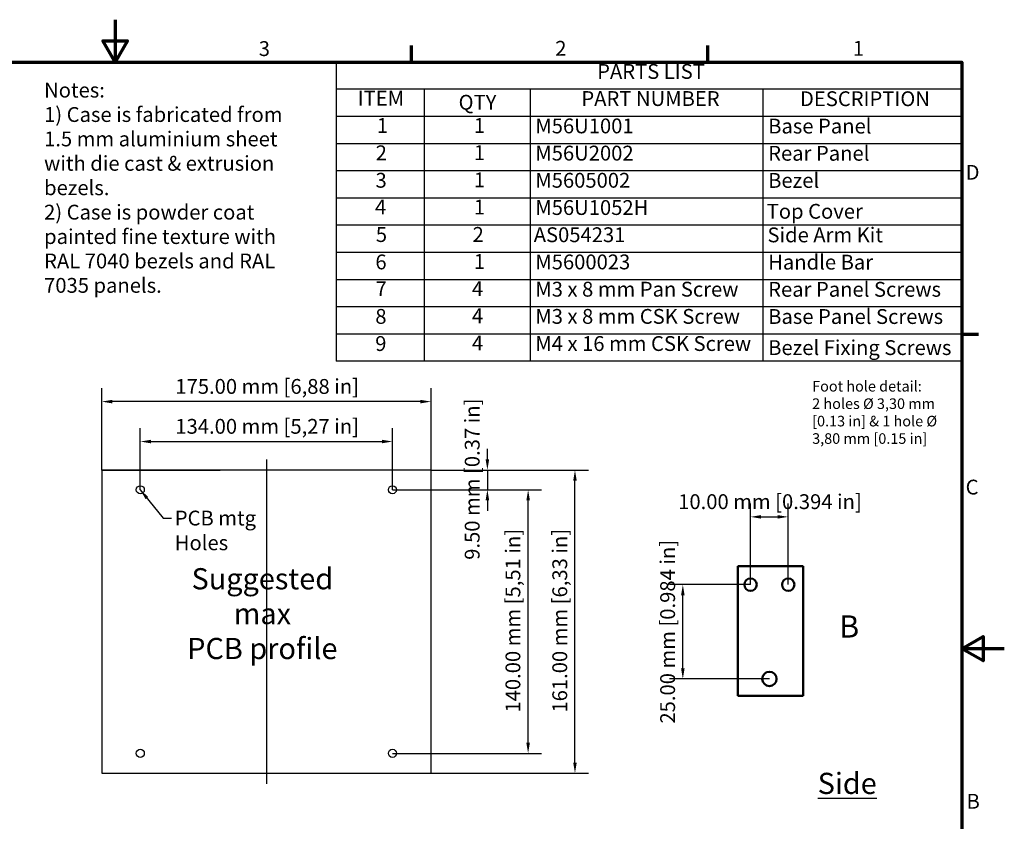
# Model space of a CAD drawing. Units: millimetres. Extents: x 0 to 1470, y 0 to 1040.
# Drawn here: x 656 to 1470, y 377 to 1040 of the extents above; entities that cross this region are included whole.
import ezdxf

# ---------------------------------------------------------------- set-up
doc = ezdxf.new("R2010")
doc.units = ezdxf.units.MM
doc.header["$LTSCALE"] = 3.5
for name, color, linetype, lineweight in [('Border (ISO)', 7, 'Continuous', 70), ('Break Line (ISO)', 7, 'Continuous', 50), ('Centerline (ISO)', 7, 'Continuous', 25), ('Dimension (ISO)', 7, 'Continuous', 25), ('Sketch Geometry (ISO)', 7, 'Continuous', 25), ('Symbol (ISO)', 7, 'Continuous', 25), ('Visible (ISO)', 7, 'Continuous', 50)]:
    doc.layers.add(name, color=color, linetype=linetype, lineweight=lineweight)
doc.styles.add('Label Text (ISO)', font='tahoma.ttf')
doc.styles.add('Note Text (ISO)', font='tahoma.ttf')
doc.dimstyles.new('Default (ISO)-12', dxfattribs={"dimscale": 3.5, "dimtxt": 3.5, "dimasz": 2.5, "dimexe": 3.175, "dimexo": 0, "dimgap": 0.762, "dimtad": 1, "dimrnd": 1e-08, "dimzin": 0, "dimdsep": 46, "dimtxsty": 'Note Text (ISO)', "dimcen": 0.09, "dimdle": 10, "dimclrd": 256, "dimclre": 256, "dimclrt": 256, "dimazin": 0, "dimtfac": 1.001486, "dimtmove": 0, "dimatfit": 3, "dimfxl": 1, "dimtolj": 1, "dimtzin": 0, "dimlwd": -1, "dimlwe": -1, "dimarcsym": 0})
doc.dimstyles.new('Default - Method 1b (ISO)$7', dxfattribs={"dimscale": 3.5, "dimtxt": 3.5, "dimasz": 2.5, "dimexe": 3.175, "dimexo": 0, "dimgap": 0.762, "dimtad": 1, "dimtoh": 1, "dimrnd": 1e-08, "dimtxsty": 'Note Text (ISO)', "dimcen": 0.09, "dimdle": 10, "dimclrd": 256, "dimclre": 256, "dimclrt": 256, "dimazin": 2, "dimtfac": 1, "dimtmove": 0, "dimatfit": 3, "dimfxl": 1, "dimtolj": 1, "dimlwd": -1, "dimlwe": -1, "dimarcsym": 0})

# ---------------------------------------------------------------- blocks, each defined once
blk = doc.blocks.new('Borders Default Border')
at = {"layer": 'Border (ISO)'}
for p, q in [((280, 287), (280, 290.9)), ((350, 287), (350, 290.9)), ((410, 222.75), (413.9, 222.75))]:
    blk.add_line(p, q, dxfattribs=at)
at = {"layer": 'Border (ISO)', "flags": 128}
for points in [[(210, 297), (210, 287), (207.11, 292), (212.89, 292), (210, 287)], [(10, 10), (10, 287), (410, 287), (410, 10), (10, 10)], [(420, 148.5), (410, 148.5), (415, 151.39), (415, 145.61), (410, 148.5)]]:
    blk.add_lwpolyline(points, dxfattribs=at)
at = {"layer": 'Border (ISO)', "char_height": 3.5, "attachment_point": 7, "style": 'Note Text (ISO)'}
for s, insert in [('3', (243.91, 287.33)), ('2', (313.94, 287.4)), ('1', (384.21, 287.4)), ('D', (410.87, 258.13)), ('C', (410.86, 183.81)), ('B', (411.08, 109.63))]:
    blk.add_mtext(s, dxfattribs=dict(at, insert=insert))
blk = doc.blocks.new('PARTS LIST')
at = {"layer": 'Symbol (ISO)'}
for p, q in [((410, 287), (262.18, 287)), ((262.18, 287), (262.18, 280.58)), ((410, 287), (410, 280.58)), ((410, 280.58), (262.18, 280.58)), ((262.18, 280.58), (262.18, 274.15)), ((282.98, 280.58), (282.98, 274.15)), ((307.98, 280.58), (307.98, 274.15)), ((362.98, 280.58), (362.98, 274.15)), ((410, 280.58), (410, 274.15)), ((410, 274.15), (262.18, 274.15)), ((262.18, 274.15), (262.18, 216.35)), ((282.98, 274.15), (282.98, 216.35)), ((307.98, 274.15), (307.98, 216.35)), ((362.98, 274.15), (362.98, 216.35)), ((410, 274.15), (410, 216.35)), ((410, 267.73), (262.18, 267.73)), ((410, 261.31), (262.18, 261.31)), ((410, 254.88), (262.18, 254.88)), ((410, 248.46), (262.18, 248.46)), ((410, 242.04), (262.18, 242.04)), ((410, 235.61), (262.18, 235.61)), ((410, 229.19), (262.18, 229.19)), ((410, 222.77), (262.18, 222.77)), ((410, 216.35), (262.18, 216.35))]:
    blk.add_line(p, q, dxfattribs=at)
at = {"layer": 'Symbol (ISO)', "char_height": 3.5, "attachment_point": 7, "style": 'Note Text (ISO)'}
for s, insert in [('PARTS LIST', (323.84, 281.94)), ('ITEM', (267.29, 275.62)), ('QTY', (291.11, 274.66)), ('PART NUMBER', (320.11, 275.54)), ('DESCRIPTION', (371.74, 275.5)), ('1', (271.79, 269.19)), ('1', (294.69, 269.19)), ('M56U1001', (309.23, 269.08)), ('Base Panel', (364.23, 269.04)), ('Rear Panel', (364.23, 262.62)), ('2', (271.52, 262.73)), ('1', (294.69, 262.76)), ('M56U2002', (309.23, 262.66)), ('3', (271.49, 256.24)), ('1', (294.69, 256.34)), ('M5605002', (309.23, 256.24)), ('Bezel', (364.23, 256.21)), ('4', (271.36, 249.92)), ('1', (294.69, 249.92)), ('M56U1052H', (309.23, 249.81)), ('Top Cover', (363.88, 248.92)), ('5', (271.56, 243.43)), ('2', (294.42, 243.46)), ('AS054231', (308.86, 243.39)), ('Side Arm Kit', (364.06, 243.35)), ('6', (271.46, 236.97)), ('1', (294.69, 237.07)), ('M5600023', (309.23, 236.97)), ('Handle Bar', (364.23, 236.92)), ('7', (271.5, 230.65)), ('4', (294.26, 230.65)), ('M3 x 8 mm Pan Screw', (309.23, 230.53)), ('Rear Panel Screws', (364.23, 230.5)), ('8', (271.44, 224.11)), ('4', (294.26, 224.23)), ('M3 x 8 mm CSK Screw', (309.23, 224.11)), ('Base Panel Screws', (364.23, 224.08)), ('9', (271.42, 217.7)), ('4', (294.26, 217.81)), ('M4 x 16 mm CSK Screw', (309.23, 217.7)), ('Bezel Fixing Screws', (364.23, 216.74))]:
    blk.add_mtext(s, dxfattribs=dict(at, insert=insert))
blk = doc.blocks.new('*D28')
at = {"layer": 'Defpoints', "color": 0, "transparency": 16777216}
for p in [(723.87, 723.9), (723.87, 667.4), (996.09, 667.4)]:
    blk.add_point(p, dxfattribs=at)
at = {"layer": 'Dimension (ISO)', "transparency": 16777216}
for p, q in [((723.87, 667.4), (723.87, 735.02)), ((996.09, 667.4), (996.09, 735.02)), ((987.34, 723.9), (732.62, 723.9))]:
    blk.add_line(p, q, dxfattribs=at)
for points in [[(732.62, 725.36), (732.62, 722.45), (723.87, 723.9)], [(987.34, 725.36), (987.34, 722.45), (996.09, 723.9)]]:
    blk.add_solid(points, dxfattribs=at)
at = {"layer": 'Dimension (ISO)', "transparency": 16777216, "insert": (781.02, 742.6), "char_height": 12.25, "attachment_point": 1, "style": 'Note Text (ISO)'}
blk.add_mtext('\\A1; 175.00 mm [6,88 in]', dxfattribs=at)
blk = doc.blocks.new('*D29')
at = {"layer": 'Defpoints', "color": 0, "transparency": 16777216}
for p in [(964.21, 690.92), (755.76, 651.06), (964.21, 651.06)]:
    blk.add_point(p, dxfattribs=at)
at = {"layer": 'Dimension (ISO)', "transparency": 16777216}
for p, q in [((755.76, 651.06), (755.76, 702.03)), ((964.21, 651.06), (964.21, 702.03)), ((764.51, 690.92), (955.46, 690.92))]:
    blk.add_line(p, q, dxfattribs=at)
for points in [[(764.51, 692.38), (764.51, 689.46), (755.76, 690.92)], [(955.46, 692.38), (955.46, 689.46), (964.21, 690.92)]]:
    blk.add_solid(points, dxfattribs=at)
at = {"layer": 'Dimension (ISO)', "transparency": 16777216, "insert": (781.02, 709.61), "char_height": 12.25, "attachment_point": 1, "style": 'Note Text (ISO)'}
blk.add_mtext('\\A1; 134.00 mm [5,27 in]', dxfattribs=at)
blk = doc.blocks.new('*D30')
at = {"layer": 'Defpoints', "color": 0, "transparency": 16777216}
for p in [(996.09, 667.4), (1115.09, 667.4), (996.09, 416.95)]:
    blk.add_point(p, dxfattribs=at)
at = {"layer": 'Dimension (ISO)', "transparency": 16777216}
for p, q in [((996.09, 667.4), (1126.21, 667.4)), ((1115.09, 425.7), (1115.09, 658.65)), ((996.09, 416.95), (1126.21, 416.95))]:
    blk.add_line(p, q, dxfattribs=at)
for points in [[(1113.64, 658.65), (1116.55, 658.65), (1115.09, 667.4)], [(1113.64, 425.7), (1116.55, 425.7), (1115.09, 416.95)]]:
    blk.add_solid(points, dxfattribs=at)
at = {"layer": 'Dimension (ISO)', "transparency": 16777216, "insert": (1096.4, 463.21), "char_height": 12.25, "attachment_point": 1, "rotation": 90, "style": 'Note Text (ISO)'}
blk.add_mtext('\\A1; 161.00 mm [6,33 in]', dxfattribs=at)
blk = doc.blocks.new('*D31')
at = {"layer": 'Defpoints', "color": 0, "transparency": 16777216}
for p in [(964.21, 651.06), (1076.37, 651.06), (964.21, 433.28)]:
    blk.add_point(p, dxfattribs=at)
at = {"layer": 'Dimension (ISO)', "transparency": 16777216}
for p, q in [((964.21, 651.06), (1087.48, 651.06)), ((1076.37, 442.03), (1076.37, 642.31)), ((964.21, 433.28), (1087.48, 433.28))]:
    blk.add_line(p, q, dxfattribs=at)
for points in [[(1074.91, 642.31), (1077.82, 642.31), (1076.37, 651.06)], [(1074.91, 442.03), (1077.82, 442.03), (1076.37, 433.28)]]:
    blk.add_solid(points, dxfattribs=at)
at = {"layer": 'Dimension (ISO)', "transparency": 16777216, "insert": (1057.67, 463.21), "char_height": 12.25, "attachment_point": 1, "rotation": 90, "style": 'Note Text (ISO)'}
blk.add_mtext('\\A1; 140.00 mm [5,51 in]', dxfattribs=at)
blk = doc.blocks.new('*D32')
at = {"layer": 'Defpoints', "color": 0, "transparency": 16777216}
for p in [(996.09, 667.4), (964.21, 651.06), (1042.7, 651.06)]:
    blk.add_point(p, dxfattribs=at)
at = {"layer": 'Dimension (ISO)', "transparency": 16777216}
for p, q in [((1042.7, 676.15), (1042.7, 684.9)), ((996.09, 667.4), (1053.81, 667.4)), ((1042.7, 667.4), (1042.7, 651.06)), ((964.21, 651.06), (1053.81, 651.06)), ((1042.7, 642.31), (1042.7, 633.56))]:
    blk.add_line(p, q, dxfattribs=at)
for points in [[(1041.24, 676.15), (1044.16, 676.15), (1042.7, 667.4)], [(1041.24, 642.31), (1044.16, 642.31), (1042.7, 651.06)]]:
    blk.add_solid(points, dxfattribs=at)
at = {"layer": 'Dimension (ISO)', "transparency": 16777216, "insert": (1024, 589.46), "char_height": 12.25, "attachment_point": 1, "rotation": 90, "style": 'Note Text (ISO)'}
blk.add_mtext('\\A1; 9.50 mm [0.37 in]', dxfattribs=at)
blk = doc.blocks.new('*D34')
at = {"layer": 'Defpoints', "color": 0, "transparency": 16777216}
for p in [(1291.4, 628.68), (1260.25, 572.68), (1291.4, 572.68)]:
    blk.add_point(p, dxfattribs=at)
at = {"layer": 'Dimension (ISO)', "transparency": 16777216}
for p, q in [((1260.25, 572.68), (1260.25, 639.79)), ((1291.4, 572.68), (1291.4, 639.79)), ((1269, 628.68), (1282.65, 628.68))]:
    blk.add_line(p, q, dxfattribs=at)
for points in [[(1269, 630.14), (1269, 627.22), (1260.25, 628.68)], [(1282.65, 630.14), (1282.65, 627.22), (1291.4, 628.68)]]:
    blk.add_solid(points, dxfattribs=at)
at = {"layer": 'Dimension (ISO)', "transparency": 16777216, "insert": (1200.43, 647.37), "char_height": 12.25, "attachment_point": 1, "style": 'Note Text (ISO)'}
blk.add_mtext('\\A1;10.00 mm [0.394 in]', dxfattribs=at)
blk = doc.blocks.new('*D35')
at = {"layer": 'Defpoints', "color": 0, "transparency": 16777216}
for p in [(1204.25, 572.68), (1260.25, 572.68), (1275.83, 494.8)]:
    blk.add_point(p, dxfattribs=at)
at = {"layer": 'Dimension (ISO)', "transparency": 16777216}
for p, q in [((1260.25, 572.68), (1193.14, 572.68)), ((1204.25, 503.55), (1204.25, 563.93)), ((1275.83, 494.8), (1193.14, 494.8))]:
    blk.add_line(p, q, dxfattribs=at)
for points in [[(1202.79, 563.93), (1205.71, 563.93), (1204.25, 572.68)], [(1202.79, 503.55), (1205.71, 503.55), (1204.25, 494.8)]]:
    blk.add_solid(points, dxfattribs=at)
at = {"layer": 'Dimension (ISO)', "transparency": 16777216, "insert": (1185.56, 457.86), "char_height": 12.25, "attachment_point": 1, "rotation": 90, "style": 'Note Text (ISO)'}
blk.add_mtext('\\A1;25.00 mm [0.984 in]', dxfattribs=at)

msp = doc.modelspace()

# ---------------------------------------------------------------- linework, layer by layer
at = {"layer": 'Break Line (ISO)'}
for p, q in [((1249.84, 480.742), (1249.84, 587.853)), ((1249.84, 587.853), (1303.804, 587.853)), ((1303.804, 587.853), (1303.804, 480.742)), ((1303.804, 480.742), (1249.84, 480.742))]:
    msp.add_line(p, q, dxfattribs=at)
at = {"layer": 'Centerline (ISO)', "linetype": 'Continuous'}
msp.add_line((859.983, 676.145), (859.983, 408.201), dxfattribs=at)
at = {"layer": 'Sketch Geometry (ISO)'}
for p, q in [((996.094, 667.395), (723.872, 667.395)), ((723.872, 667.395), (723.872, 416.951)), ((723.872, 667.395), (821.713, 667.395)), ((996.094, 416.951), (996.094, 667.395)), ((723.872, 416.951), (996.094, 416.951))]:
    msp.add_line(p, q, dxfattribs=at)
for centre in [(755.761, 651.062), (964.205, 651.062), (755.761, 433.284), (964.205, 433.284)]:
    msp.add_circle(centre, 3.344, dxfattribs=at)
at = {"layer": 'Visible (ISO)'}
for centre, radius in [((1260.252, 572.678), 5.14), ((1291.402, 572.678), 5.14), ((1275.827, 494.803), 5.918)]:
    msp.add_circle(centre, radius, dxfattribs=at)

# ---------------------------------------------------------------- block references
at = {"xscale": 3.5, "yscale": 3.5, "zscale": 3.5}
msp.add_blockref('Borders Default Border', (0, 0), dxfattribs=at)
at = {"layer": 'Symbol (ISO)', "xscale": 3.5, "yscale": 3.5, "zscale": 3.5}
msp.add_blockref('PARTS LIST', (0, 0), dxfattribs=at)

# ---------------------------------------------------------------- texts
at = {"layer": 'Symbol (ISO)', "line_spacing_factor": 0.987884, "style": 'Note Text (ISO)'}
for s, insert, char_height, width, attachment_point in [('Notes:\\P1) Case is fabricated from \\P1.5 mm aluminium sheet \\Pwith die cast & extrusion \\Pbezels.\\P2) Case is powder coat \\Ppainted fine texture with \\PRAL 7040 bezels and RAL \\P7035 panels.', (676.248, 987.445), 12.25, 205.66525, 1), ('\\fTahoma|b0|i0;\\H8.7500;Foot hole detail:\\P2 holes Ø 3,30 mm \\P[0.13 in] & 1 hole Ø \\P3,80 mm [0.15 in]', (1311.158, 741.002), 8.75, 110.07699, 1), ('\\fTahoma|b0|i0;\\H17.5000;Suggested max\\PPCB profile', (856.663, 586.286), 17.5, 166.96144, 2)]:
    msp.add_mtext(s, dxfattribs=dict(at, insert=insert, char_height=char_height, width=width, attachment_point=attachment_point))
at = {"layer": 'Symbol (ISO)', "attachment_point": 1, "style": 'Note Text (ISO)'}
for s, insert, char_height, width in [('PCB mtg Holes', (784.278, 633.81), 12.25, 109.70401), ('\\fTahoma|b0|i0;\\H17.5000;\\LSide', (1315.717, 417.188), 17.5, 67.63925)]:
    msp.add_mtext(s, dxfattribs=dict(at, insert=insert, char_height=char_height, width=width))
at = {"layer": 'Symbol (ISO)', "insert": (1333.526, 523.206), "char_height": 18.375, "attachment_point": 7, "style": 'Label Text (ISO)'}
msp.add_mtext('B', dxfattribs=at)

# ---------------------------------------------------------------- dimensions: what is measured, and where the dimension line sits
at = {"layer": 'Dimension (ISO)'}
for base, p1, p2, angle, text, override, picture, middle in [((723.872, 723.904), (996.094, 667.395), (723.872, 667.395), 180, ' 175.00 mm [6,88 in]', {"dimgap": 0.762, "dimdec": 2, "dimlfac": 0.285714, "dimpost": '', "dimtol": 0, "dimlim": 0, "dimtp": 0, "dimtm": 0, "dimtdec": 2, "dimtofl": 0, "dimatfit": 1}, '*D28', (859.983, 723.904)), ((1042.697, 651.062), (996.094, 667.395), (964.205, 651.062), 90, ' 9.50 mm [0.37 in]', {"dimgap": 0.762, "dimdec": 2, "dimlfac": 0.285714, "dimpost": '', "dimtol": 0, "dimlim": 0, "dimtp": 0, "dimtm": 0, "dimtdec": 2, "dimtofl": 1, "dimatfit": 1}, '*D32', (1042.697, 659.228)), ((964.205, 690.919), (755.761, 651.062), (964.205, 651.062), 180, ' 134.00 mm [5,27 in]', {"dimgap": 0.762, "dimdec": 2, "dimlfac": 0.285714, "dimpost": '', "dimtol": 0, "dimlim": 0, "dimtp": 0, "dimtm": 0, "dimtdec": 2, "dimtofl": 0, "dimatfit": 1}, '*D29', (859.983, 690.919)), ((1115.094, 667.395), (996.094, 416.951), (996.094, 667.395), 90, ' 161.00 mm [6,33 in]', {"dimgap": 0.762, "dimdec": 2, "dimlfac": 0.285714, "dimpost": '', "dimtol": 0, "dimlim": 0, "dimtp": 0, "dimtm": 0, "dimtdec": 2, "dimtofl": 0, "dimatfit": 1}, '*D30', (1115.094, 542.173)), ((1076.367, 651.062), (964.205, 433.284), (964.205, 651.062), 90, ' 140.00 mm [5,51 in]', {"dimgap": 0.762, "dimdec": 2, "dimlfac": 0.285714, "dimpost": '', "dimtol": 0, "dimlim": 0, "dimtp": 0, "dimtm": 0, "dimtdec": 2, "dimtofl": 0, "dimatfit": 1}, '*D31', (1076.367, 542.173)), ((1291.402, 628.678), (1260.252, 572.678), (1291.402, 572.678), 180, '<> mm [0.394 in]', {"dimgap": 0.762, "dimdec": 2, "dimlfac": 0.321027, "dimpost": '', "dimtol": 0, "dimlim": 0, "dimtp": 0, "dimtm": 0, "dimtdec": 2, "dimtofl": 0, "dimatfit": 1}, '*D34', (1275.827, 628.678)), ((1204.252, 572.678), (1275.827, 494.803), (1260.252, 572.678), 90, '<> mm [0.984 in]', {"dimgap": 0.762, "dimdec": 2, "dimlfac": 0.321027, "dimpost": '', "dimtol": 0, "dimlim": 0, "dimtp": 0, "dimtm": 0, "dimtdec": 2, "dimtofl": 0, "dimatfit": 1}, '*D35', (1204.252, 533.74))]:
    dim = msp.add_linear_dim(base=base, p1=p1, p2=p2, angle=angle, text=text, dimstyle='Default (ISO)-12', override=override, dxfattribs=at)
    dim.commit()
    dim.dimension.update_dxf_attribs({"geometry": picture, "text_midpoint": middle, "dimtype": 160})

# ---------------------------------------------------------------- leaders
at = {"layer": 'Symbol (ISO)', "annotation_type": 0, "has_hookline": 1, "hookline_direction": 1, "text_width": 108.169}
msp.add_leader([(755.761, 651.062), (774.591, 627.685), (781.611, 627.685)], dimstyle='Default - Method 1b (ISO)$7', override={"dimtad": 0}, dxfattribs=at)

doc.saveas('drawing.dxf')
